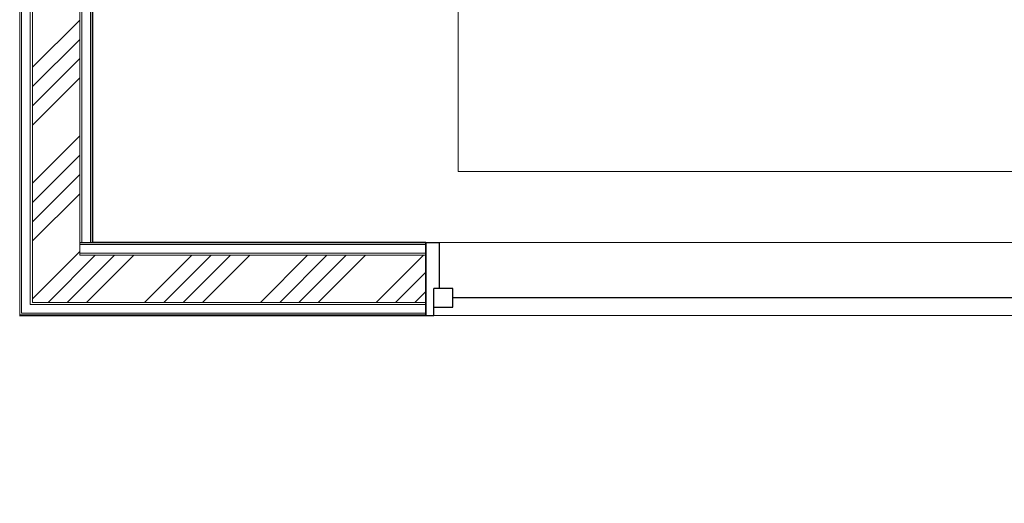
# Model space of a CAD drawing. Units: metres. Extents: x -24.5 to 26.6, y -8.6 to 18.
# Drawn here: x 1 to 3.3, y -8 to -6.9 of the extents above; entities that cross this region are included whole.
import ezdxf

# ---------------------------------------------------------------- set-up
doc = ezdxf.new("R2010")
doc.units = ezdxf.units.M
for name, color, linetype, lineweight in [('A-GENM', 13, 'Continuous', 18), ('A-GLAZ', 1, 'Continuous', 18), ('A-WALL', 4, 'Continuous', 18), ('ARQ-ALV', 4, 'Continuous', 18), ('ARQ-JAN', 1, 'Continuous', 18)]:
    doc.layers.add(name, color=color, linetype=linetype, lineweight=lineweight)
doc.layers.add('COTAS', color=3, linetype='Continuous')
doc.styles.add('Arial', font='arial.ttf', dxfattribs={"height": 0.15})
doc.dimstyles.new('COTA-ARQ', dxfattribs={"dimtxt": 0.15, "dimasz": 2.5, "dimexe": 1.25, "dimexo": 0.625, "dimtad": 1, "dimjust": 1, "dimzin": 1, "dimtxsty": 'Arial', "dimcen": 2.5, "dimse1": 1, "dimse2": 1, "dimsd1": 1, "dimsd2": 1, "dimclrd": 256, "dimclre": 256, "dimclrt": 3, "dimadec": 0, "dimazin": 0, "dimtfac": 1, "dimtmove": 1, "dimatfit": 3, "dimfxl": 1, "dimlwd": -1, "dimlwe": -1, "dimarcsym": 0})

# ---------------------------------------------------------------- blocks, each defined once
blk = doc.blocks.new('M_Fixo - J2-464552-Térreo - IMPLANTAÇÃO')
at = {"layer": 'A-GLAZ', "lineweight": 25}
for p, q in [((1181, 98), (1181, 35)), ((1198.9, 98), (1181, 98)), ((1137, 79), (1137, 35)), ((1181, 79), (1137, 79)), ((-1137, 57), (1137, 57)), ((1137, 35), (1181, 35)), ((1168, 35), (1168, -72)), ((1200, -72), (1168, -72))]:
    blk.add_line(p, q, dxfattribs=at)
blk = doc.blocks.new('*D120')
at = {"layer": 'Defpoints', "color": 0, "transparency": 16777216}
for p in [(1.169, -7.3898), (5.119, -7.3898), (1.169, -7.9972)]:
    blk.add_point(p, dxfattribs=at)
at = {"layer": 'COTAS', "color": 3, "transparency": 16777216, "insert": (4.9005, -7.282), "char_height": 0.15, "attachment_point": 5, "style": 'Arial'}
blk.add_mtext('3,95', dxfattribs=at)
blk = doc.blocks.new('*D121')
at = {"layer": 'Defpoints', "color": 0, "transparency": 16777216}
for p in [(1.169, -3.7298), (2.0039, -3.7298), (1.169, -7.3898)]:
    blk.add_point(p, dxfattribs=at)
at = {"layer": 'COTAS', "color": 3, "transparency": 16777216, "insert": (1.2888, -3.9582), "char_height": 0.15, "attachment_point": 5, "rotation": 90, "style": 'Arial'}
blk.add_mtext('3,66', dxfattribs=at)

msp = doc.modelspace()

# ---------------------------------------------------------------- hatches: boundary and pattern name
at = {"layer": 'ARQ-ALV'}
h = msp.add_hatch(dxfattribs=at)
h.set_pattern_fill('ANSI34', color=256, scale=0.01)
h.set_pattern_definition([(45, (0.999, -7.55125), (-0.134704, 0.134704), []), (45, (1.0439, -7.55125), (-0.134704, 0.134704), []), (45, (1.0888, -7.55125), (-0.134704, 0.134704), []), (45, (1.1337, -7.55125), (-0.134704, 0.134704), [])])
h.paths.add_polyline_path([(8.709, -3.5898), (3.319, -3.5898), (3.319, -3.6998), (4.7125, -3.6998), (4.7125, -3.6942), (4.8025, -3.6942), (5.149, -3.6998), (5.149, -3.951), (5.259, -3.951), (5.259, -3.6998), (6.729, -3.6998), (6.729, -3.951), (6.839, -3.951), (6.839, -3.6998), (7.5628, -3.6998), (7.5628, -3.6942), (7.6528, -3.6942), (8.709, -3.6998)])
h.paths.add_polyline_path([(5.259, -4.871), (5.149, -4.871), (5.149, -6.1527), (5.149, -7.4198), (4.344, -7.4198), (4.344, -7.5298), (5.344, -7.5298), (5.344, -7.4198), (5.259, -7.4198), (5.259, -6.1527)])
h.paths.add_polyline_path([(6.84, -5.2527), (6.839, -5.2527), (6.839, -4.871), (6.729, -4.871), (6.729, -5.2527), (6.73, -5.2527), (6.73, -6.4527), (6.729, -7.4198), (6.644, -7.4198), (6.644, -7.5298), (7.6865, -7.5298), (7.6865, -7.4198), (6.839, -7.4198), (6.839, -6.4527)])
h.paths.add_polyline_path([(1.139, -5.8672), (1.029, -5.8672), (1.029, -7.5298), (1.944, -7.5298), (1.944, -7.4198), (1.139, -7.4198)])
h.paths.add_polyline_path([(1.339, -3.5898), (1.029, -3.5898), (1.029, -3.8672), (1.139, -3.8672), (1.139, -3.6998), (1.339, -3.6998), (1.339, -3.6698)])
h.paths.add_polyline_path([(10.959, -5.8308), (10.849, -5.8308), (10.849, -7.4198), (10.0865, -7.4198), (10.0865, -7.5298), (10.959, -7.5298)])
h.paths.add_polyline_path([(10.959, -3.5898), (10.689, -3.5898), (10.689, -3.6998), (10.849, -3.6998), (10.849, -3.8508), (10.959, -3.8508)])

# ---------------------------------------------------------------- linework, layer by layer
at = {"layer": 'A-GENM', "color": 6, "transparency": 33554534}
for p, q in [((2.019, -7.2248), (2.019, -6.4755)), ((3.819, -7.2248), (2.019, -7.2248))]:
    msp.add_line(p, q, dxfattribs=at)
at = {"layer": 'A-WALL', "transparency": 33554534}
for p, q in [((1, -7.5588), (1, -5.8672)), ((1.004, -7.5548), (1.004, -5.8672)), ((1.024, -7.5348), (1.024, -5.8672)), ((1.029, -7.5298), (1.029, -5.8672)), ((1.139, -7.4198), (1.139, -5.8672)), ((1.144, -7.3898), (1.144, -5.8672)), ((1.164, -7.3898), (1.164, -5.8672)), ((1.168, -7.3898), (1.168, -5.8672)), ((1.169, -7.3898), (1.139, -7.3898)), ((1.944, -7.3908), (1.139, -7.3908)), ((1.944, -7.3948), (1.139, -7.3948)), ((1.944, -7.4148), (1.139, -7.4148)), ((1.944, -7.4198), (1.139, -7.4198)), ((1.944, -7.5298), (1.029, -7.5298)), ((1.944, -7.5548), (1.004, -7.5548)), ((1.944, -7.5348), (1.024, -7.5348)), ((1.944, -7.5588), (1, -7.5588))]:
    msp.add_line(p, q, dxfattribs=at)
at = {"layer": 'A-WALL', "lineweight": 35, "transparency": 33554534}
for p, q in [((1.169, -7.3898), (1.169, -5.8672)), ((1.944, -7.3898), (1.169, -7.3898)), ((1.944, -7.5598), (1.944, -7.3898)), ((0.999, -7.5598), (1.944, -7.5598))]:
    msp.add_line(p, q, dxfattribs=at)
at = {"layer": 'ARQ-JAN', "transparency": 33554534}
for p, q in [((1.944, -7.3898), (4.344, -7.3898)), ((4.344, -7.5598), (1.944, -7.5598))]:
    msp.add_line(p, q, dxfattribs=at)

# ---------------------------------------------------------------- block references
at = {"layer": 'A-GLAZ', "transparency": 33554534, "xscale": 0.001, "yscale": 0.001, "zscale": 0.001, "rotation": 180}
msp.add_blockref('M_Fixo - J2-464552-Térreo - IMPLANTAÇÃO', (3.144, -7.4618), dxfattribs=at)

# ---------------------------------------------------------------- dimensions: what is measured, and where the dimension line sits
at = {"layer": 'COTAS', "transparency": 33554534}
dim = msp.add_linear_dim(base=(2.0039, -3.7298), p1=(1.169, -7.3898), p2=(1.169, -3.7298), angle=90, dimstyle='COTA-ARQ', dxfattribs=at)
dim.commit()
dim.dimension.update_dxf_attribs({"geometry": '*D121', "text_midpoint": (2.0039, -3.9582), "dimtype": 160})
dim = msp.add_linear_dim(base=(1.169, -7.9972), p1=(5.119, -7.3898), p2=(1.169, -7.3898), dimstyle='COTA-ARQ', dxfattribs=at)
dim.commit()
dim.dimension.update_dxf_attribs({"geometry": '*D120', "text_midpoint": (4.9005, -7.9972), "dimtype": 160})

doc.saveas('drawing.dxf')
